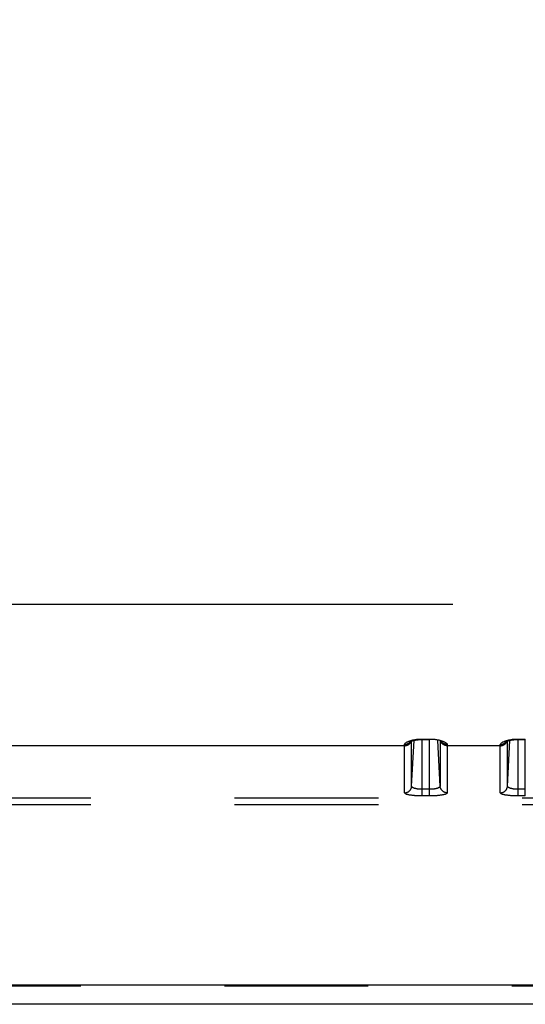
# Model space of a CAD drawing. Extents: x -377 to 260, y -238 to 127.
# Drawn here: x -9 to -3, y -23 to -12 of the extents above; entities that cross this region are included whole.
import ezdxf

# ---------------------------------------------------------------- set-up
doc = ezdxf.new("R2010")
doc.units = 0
doc.linetypes.add('PHANTOM', pattern=[15, 7.5, -1.5, 1.5, -1.5, 1.5, -1.5])
doc.layers.get('0').update_dxf_attribs({"linetype": 'CONTINUOUS'})
doc.layers.get('DEFPOINTS').update_dxf_attribs({"linetype": 'CONTINUOUS'})
doc.styles.get("Standard").update_dxf_attribs({"font": 'txt', "bigfont": 'BIGFONT'})
doc.dimstyles.new('DIMSTYLE', dxfattribs={"dimtxt": 3.2, "dimasz": 1, "dimexe": 2.54, "dimexo": 1, "dimgap": 1.6, "dimtad": 0, "dimzin": 0, "dimblk": 'OPEN30', "dimblk1": 'OPEN30', "dimblk2": 'OPEN30', "dimsah": 1, "dimcen": 0.09, "dimazin": 3, "dimtfac": 1, "dimtofl": 0, "dimtmove": 0, "dimatfit": 3})

# ---------------------------------------------------------------- blocks, each defined once
blk = doc.blocks.new('_OPEN30')
at = {"color": 0, "linetype": 'BYBLOCK'}
for q in [(-3, 1), (-3, -1), (-3, 0)]:
    blk.add_line((0, 0), q, dxfattribs=at)
blk = doc.blocks.new('*D5')
at = {"color": 7, "linetype": 'CONTINUOUS'}
for p, q in [((28.252, 12.428), (28.252, 15.778)), ((1.755, 9.428), (29.522, 9.428)), ((28.252, 9.428), (28.252, -1.447)), ((-4.088, -1.447), (29.522, -1.447)), ((28.252, -1.447), (28.252, -17.824)), ((28.252, -4.447), (28.252, -7.797))]:
    blk.add_line(p, q, dxfattribs=at)
at = {"layer": 'DEFPOINTS', "color": 7, "linetype": 'CONTINUOUS'}
for p in [(0.755, 9.428), (-5.088, -1.447), (28.252, -1.447)]:
    blk.add_point(p, dxfattribs=at)
at = {"color": 7, "linetype": 'CONTINUOUS'}
for p, rotation in [((28.252, 9.428), 270.0000000000002), ((28.252, -1.447), 90.00000000000051)]:
    blk.add_blockref('_OPEN30', p, dxfattribs=dict(at, rotation=rotation))
at = {"color": 7, "linetype": 'CONTINUOUS', "width": 1.238125}
blk.add_text('43.5', height=3.2, rotation=90, dxfattribs=at).set_placement((27.452, -17.824))

msp = doc.modelspace()

# ---------------------------------------------------------------- linework, layer by layer
at = {"color": 7, "linetype": 'PHANTOM'}
for p, q in [((-11.664, -18.52), (5.28, -18.52)), ((-4.594, -20.419), (-4.569, -19.941)), ((-4.594, -20.419), (-4.594, -19.948)), ((-4.483, -19.927), (-4.408, -19.927)), ((-4.483, -20.522), (-4.483, -19.927)), ((-4.408, -20.522), (-4.408, -19.927)), ((-4.297, -20.419), (-4.322, -19.941)), ((-4.297, -19.948), (-4.297, -20.419)), ((-3.594, -20.419), (-3.569, -19.941)), ((-3.594, -20.419), (-3.594, -19.948)), ((-3.483, -19.927), (-3.408, -19.927)), ((-3.483, -20.522), (-3.483, -19.927)), ((-3.408, -20.522), (-3.408, -19.927)), ((-4.669, -19.998), (-11.631, -19.998)), ((-4.669, -20.489), (-4.669, -19.998)), ((-3.669, -19.998), (-4.222, -19.998)), ((-4.222, -19.998), (-4.222, -20.489)), ((-3.669, -20.489), (-3.669, -19.998)), ((-4.408, -20.452), (-4.483, -20.452)), ((-3.408, -20.452), (-3.483, -20.452)), ((-63.441, -20.542), (5.825, -20.542)), ((-4.408, -20.522), (-4.483, -20.522)), ((-3.408, -20.522), (-3.483, -20.522)), ((-63.441, -20.612), (5.825, -20.612)), ((6.953, -22.509), (-64.568, -22.509))]:
    msp.add_line(p, q, dxfattribs=at)
at = {"color": 7, "linetype": 'CONTINUOUS'}
for p, q in [((-4.486, -19.932), (-4.408, -19.932)), ((-3.486, -19.932), (-3.408, -19.932)), ((6.953, -22.498), (-64.568, -22.498)), ((9.867, -22.697), (-67.483, -22.697))]:
    msp.add_line(p, q, dxfattribs=at)
at = {"color": 7, "linetype": 'PHANTOM'}
for points in [[(-4.669, -19.984), (-4.667, -19.979), (-4.664, -19.974), (-4.66, -19.97), (-4.655, -19.966), (-4.651, -19.963), (-4.646, -19.96), (-4.641, -19.958), (-4.635, -19.955), (-4.63, -19.953), (-4.625, -19.951), (-4.619, -19.948), (-4.614, -19.947), (-4.608, -19.945), (-4.603, -19.943), (-4.597, -19.941), (-4.591, -19.94), (-4.586, -19.939), (-4.58, -19.937), (-4.574, -19.936), (-4.568, -19.935), (-4.563, -19.934), (-4.557, -19.933), (-4.551, -19.932), (-4.545, -19.931), (-4.54, -19.93), (-4.534, -19.93), (-4.528, -19.929), (-4.523, -19.929), (-4.517, -19.928), (-4.511, -19.928), (-4.506, -19.927), (-4.5, -19.927), (-4.494, -19.927), (-4.489, -19.927), (-4.483, -19.927)], [(-4.408, -19.927), (-4.402, -19.927), (-4.396, -19.927), (-4.391, -19.927), (-4.385, -19.927), (-4.379, -19.928), (-4.373, -19.928), (-4.368, -19.929), (-4.362, -19.929), (-4.357, -19.93), (-4.351, -19.93), (-4.345, -19.931), (-4.339, -19.932), (-4.334, -19.933), (-4.328, -19.934), (-4.322, -19.935), (-4.317, -19.936), (-4.311, -19.937), (-4.305, -19.939), (-4.3, -19.94), (-4.294, -19.941), (-4.288, -19.943), (-4.283, -19.945), (-4.278, -19.946), (-4.272, -19.948), (-4.267, -19.95), (-4.261, -19.952), (-4.256, -19.955), (-4.251, -19.957), (-4.246, -19.96), (-4.241, -19.963), (-4.236, -19.966), (-4.231, -19.969), (-4.227, -19.973), (-4.224, -19.978), (-4.222, -19.983)], [(-3.669, -19.984), (-3.667, -19.979), (-3.664, -19.974), (-3.66, -19.97), (-3.655, -19.966), (-3.651, -19.963), (-3.646, -19.96), (-3.641, -19.958), (-3.635, -19.955), (-3.63, -19.953), (-3.625, -19.951), (-3.619, -19.948), (-3.614, -19.947), (-3.608, -19.945), (-3.603, -19.943), (-3.597, -19.941), (-3.591, -19.94), (-3.586, -19.939), (-3.58, -19.937), (-3.574, -19.936), (-3.568, -19.935), (-3.563, -19.934), (-3.557, -19.933), (-3.551, -19.932), (-3.545, -19.931), (-3.54, -19.93), (-3.534, -19.93), (-3.528, -19.929), (-3.523, -19.929), (-3.517, -19.928), (-3.511, -19.928), (-3.506, -19.927), (-3.5, -19.927), (-3.494, -19.927), (-3.489, -19.927), (-3.483, -19.927)], [(-4.669, -19.998), (-4.665, -19.997), (-4.661, -19.997), (-4.657, -19.996), (-4.653, -19.996), (-4.649, -19.995), (-4.646, -19.994), (-4.642, -19.992), (-4.638, -19.991), (-4.635, -19.989), (-4.631, -19.987), (-4.628, -19.985), (-4.625, -19.983), (-4.621, -19.981), (-4.619, -19.978), (-4.616, -19.976), (-4.613, -19.973), (-4.611, -19.97), (-4.609, -19.967), (-4.606, -19.964), (-4.604, -19.961), (-4.602, -19.958), (-4.601, -19.954), (-4.599, -19.951)], [(-4.669, -19.984), (-4.665, -19.984), (-4.661, -19.984), (-4.657, -19.983), (-4.654, -19.983), (-4.65, -19.982), (-4.647, -19.981), (-4.643, -19.98), (-4.639, -19.978), (-4.636, -19.977), (-4.633, -19.975), (-4.629, -19.973), (-4.626, -19.971), (-4.623, -19.969), (-4.62, -19.967), (-4.617, -19.964), (-4.614, -19.961), (-4.612, -19.959), (-4.609, -19.955)], [(-4.222, -19.998), (-4.226, -19.997), (-4.23, -19.997), (-4.234, -19.996), (-4.238, -19.996), (-4.241, -19.995), (-4.245, -19.994), (-4.249, -19.992), (-4.252, -19.991), (-4.256, -19.989), (-4.26, -19.987), (-4.263, -19.985), (-4.266, -19.983), (-4.269, -19.981), (-4.272, -19.978), (-4.275, -19.976), (-4.277, -19.973), (-4.28, -19.97), (-4.282, -19.967), (-4.284, -19.964), (-4.286, -19.961), (-4.288, -19.958), (-4.29, -19.954), (-4.292, -19.951)], [(-4.222, -19.984), (-4.226, -19.984), (-4.23, -19.984), (-4.234, -19.983), (-4.237, -19.983), (-4.241, -19.982), (-4.244, -19.981), (-4.248, -19.98), (-4.251, -19.978), (-4.255, -19.977), (-4.258, -19.975), (-4.262, -19.973), (-4.265, -19.971), (-4.268, -19.969), (-4.271, -19.967), (-4.274, -19.964), (-4.276, -19.961), (-4.279, -19.959), (-4.282, -19.955)], [(-3.669, -19.998), (-3.665, -19.997), (-3.661, -19.997), (-3.657, -19.996), (-3.653, -19.996), (-3.649, -19.995), (-3.646, -19.994), (-3.642, -19.992), (-3.638, -19.991), (-3.635, -19.989), (-3.631, -19.987), (-3.628, -19.985), (-3.625, -19.983), (-3.621, -19.981), (-3.619, -19.978), (-3.616, -19.976), (-3.613, -19.973), (-3.611, -19.97), (-3.609, -19.967), (-3.606, -19.964), (-3.604, -19.961), (-3.602, -19.958), (-3.601, -19.954), (-3.599, -19.951)], [(-3.669, -19.984), (-3.665, -19.984), (-3.661, -19.984), (-3.657, -19.983), (-3.654, -19.983), (-3.65, -19.982), (-3.647, -19.981), (-3.643, -19.98), (-3.639, -19.978), (-3.636, -19.977), (-3.633, -19.975), (-3.629, -19.973), (-3.626, -19.971), (-3.623, -19.969), (-3.62, -19.967), (-3.617, -19.964), (-3.614, -19.961), (-3.612, -19.959), (-3.609, -19.955)], [(-4.669, -20.489), (-4.665, -20.489), (-4.661, -20.488), (-4.656, -20.488), (-4.652, -20.487), (-4.648, -20.486), (-4.643, -20.484), (-4.639, -20.483), (-4.636, -20.481), (-4.632, -20.479), (-4.628, -20.477), (-4.624, -20.474), (-4.621, -20.472), (-4.618, -20.469), (-4.615, -20.466), (-4.612, -20.463), (-4.609, -20.459), (-4.607, -20.456), (-4.604, -20.452), (-4.602, -20.449), (-4.6, -20.445), (-4.599, -20.441), (-4.597, -20.437), (-4.596, -20.433), (-4.595, -20.428), (-4.595, -20.424), (-4.594, -20.42)], [(-4.483, -20.452), (-4.487, -20.452), (-4.49, -20.452), (-4.494, -20.452), (-4.498, -20.452), (-4.502, -20.451), (-4.506, -20.451), (-4.509, -20.451), (-4.513, -20.451), (-4.517, -20.45), (-4.521, -20.45), (-4.524, -20.449), (-4.528, -20.449), (-4.532, -20.449), (-4.535, -20.448), (-4.539, -20.447), (-4.542, -20.447), (-4.546, -20.446), (-4.55, -20.445), (-4.553, -20.444), (-4.557, -20.444), (-4.56, -20.443), (-4.564, -20.442), (-4.567, -20.441), (-4.571, -20.439), (-4.574, -20.438), (-4.577, -20.436), (-4.581, -20.435), (-4.584, -20.433), (-4.587, -20.431), (-4.59, -20.428), (-4.592, -20.425), (-4.594, -20.422), (-4.594, -20.419)], [(-4.297, -20.419), (-4.297, -20.423), (-4.299, -20.426), (-4.302, -20.429), (-4.304, -20.431), (-4.307, -20.433), (-4.311, -20.435), (-4.314, -20.437), (-4.317, -20.438), (-4.321, -20.439), (-4.324, -20.441), (-4.328, -20.442), (-4.331, -20.443), (-4.335, -20.444), (-4.339, -20.445), (-4.342, -20.446), (-4.346, -20.446), (-4.349, -20.447), (-4.353, -20.448), (-4.357, -20.448), (-4.36, -20.449), (-4.364, -20.449), (-4.367, -20.45), (-4.371, -20.45), (-4.375, -20.45), (-4.378, -20.451), (-4.382, -20.451), (-4.386, -20.451), (-4.39, -20.451), (-4.393, -20.452), (-4.397, -20.452), (-4.4, -20.452), (-4.404, -20.452), (-4.408, -20.452)], [(-4.222, -20.489), (-4.226, -20.489), (-4.23, -20.488), (-4.235, -20.488), (-4.239, -20.487), (-4.243, -20.486), (-4.247, -20.484), (-4.251, -20.483), (-4.255, -20.481), (-4.259, -20.479), (-4.263, -20.477), (-4.266, -20.474), (-4.27, -20.472), (-4.273, -20.469), (-4.276, -20.466), (-4.279, -20.463), (-4.282, -20.459), (-4.284, -20.456), (-4.286, -20.452), (-4.289, -20.449), (-4.29, -20.445), (-4.292, -20.441), (-4.293, -20.437), (-4.295, -20.433), (-4.296, -20.428), (-4.296, -20.424), (-4.297, -20.42)], [(-3.669, -20.489), (-3.665, -20.489), (-3.661, -20.488), (-3.656, -20.488), (-3.652, -20.487), (-3.648, -20.486), (-3.643, -20.484), (-3.639, -20.483), (-3.636, -20.481), (-3.632, -20.479), (-3.628, -20.477), (-3.624, -20.474), (-3.621, -20.472), (-3.618, -20.469), (-3.615, -20.466), (-3.612, -20.463), (-3.609, -20.459), (-3.607, -20.456), (-3.604, -20.452), (-3.602, -20.449), (-3.6, -20.445), (-3.599, -20.441), (-3.597, -20.437), (-3.596, -20.433), (-3.595, -20.428), (-3.595, -20.424), (-3.594, -20.42)], [(-3.483, -20.452), (-3.487, -20.452), (-3.49, -20.452), (-3.494, -20.452), (-3.498, -20.452), (-3.502, -20.451), (-3.506, -20.451), (-3.509, -20.451), (-3.513, -20.451), (-3.517, -20.45), (-3.521, -20.45), (-3.524, -20.449), (-3.528, -20.449), (-3.532, -20.449), (-3.535, -20.448), (-3.539, -20.447), (-3.542, -20.447), (-3.546, -20.446), (-3.55, -20.445), (-3.553, -20.444), (-3.557, -20.444), (-3.56, -20.443), (-3.564, -20.442), (-3.567, -20.441), (-3.571, -20.439), (-3.574, -20.438), (-3.577, -20.436), (-3.581, -20.435), (-3.584, -20.433), (-3.587, -20.431), (-3.59, -20.428), (-3.592, -20.425), (-3.594, -20.422), (-3.594, -20.419)], [(-4.483, -20.522), (-4.489, -20.522), (-4.495, -20.522), (-4.501, -20.522), (-4.506, -20.521), (-4.512, -20.521), (-4.518, -20.521), (-4.524, -20.521), (-4.53, -20.521), (-4.536, -20.52), (-4.542, -20.52), (-4.547, -20.52), (-4.553, -20.519), (-4.559, -20.519), (-4.565, -20.518), (-4.571, -20.518), (-4.577, -20.517), (-4.582, -20.517), (-4.588, -20.516), (-4.594, -20.515), (-4.6, -20.514), (-4.605, -20.514), (-4.611, -20.513), (-4.617, -20.512), (-4.623, -20.51), (-4.629, -20.509), (-4.635, -20.508), (-4.641, -20.506), (-4.646, -20.505), (-4.652, -20.503), (-4.657, -20.501), (-4.662, -20.498), (-4.666, -20.494), (-4.669, -20.489)], [(-4.222, -20.489), (-4.225, -20.494), (-4.229, -20.498), (-4.234, -20.501), (-4.24, -20.503), (-4.245, -20.505), (-4.25, -20.506), (-4.256, -20.508), (-4.261, -20.509), (-4.267, -20.51), (-4.273, -20.511), (-4.279, -20.513), (-4.284, -20.513), (-4.29, -20.514), (-4.296, -20.515), (-4.302, -20.516), (-4.308, -20.517), (-4.313, -20.517), (-4.319, -20.518), (-4.325, -20.518), (-4.331, -20.519), (-4.337, -20.519), (-4.343, -20.52), (-4.349, -20.52), (-4.354, -20.52), (-4.36, -20.521), (-4.366, -20.521), (-4.372, -20.521), (-4.378, -20.521), (-4.383, -20.521), (-4.389, -20.522), (-4.395, -20.522), (-4.401, -20.522), (-4.407, -20.522)], [(-3.483, -20.522), (-3.489, -20.522), (-3.495, -20.522), (-3.501, -20.522), (-3.506, -20.521), (-3.512, -20.521), (-3.518, -20.521), (-3.524, -20.521), (-3.53, -20.521), (-3.536, -20.52), (-3.542, -20.52), (-3.547, -20.52), (-3.553, -20.519), (-3.559, -20.519), (-3.565, -20.518), (-3.571, -20.518), (-3.577, -20.517), (-3.582, -20.517), (-3.588, -20.516), (-3.594, -20.515), (-3.6, -20.514), (-3.605, -20.514), (-3.611, -20.513), (-3.617, -20.512), (-3.623, -20.51), (-3.629, -20.509), (-3.635, -20.508), (-3.641, -20.506), (-3.646, -20.505), (-3.652, -20.503), (-3.657, -20.501), (-3.662, -20.498), (-3.666, -20.494), (-3.669, -20.489)]]:
    msp.add_lwpolyline(points, dxfattribs=at)
at = {"color": 7, "linetype": 'CONTINUOUS'}
for points in [[(-4.613, -19.956), (-4.613, -19.956), (-4.612, -19.955), (-4.612, -19.955), (-4.612, -19.955), (-4.611, -19.955), (-4.61, -19.954), (-4.61, -19.954), (-4.609, -19.954), (-4.608, -19.953), (-4.607, -19.953), (-4.606, -19.952), (-4.605, -19.952), (-4.603, -19.951), (-4.602, -19.951), (-4.601, -19.95), (-4.599, -19.949), (-4.597, -19.949), (-4.595, -19.948), (-4.594, -19.948), (-4.592, -19.947), (-4.589, -19.946), (-4.587, -19.945), (-4.585, -19.945), (-4.583, -19.944), (-4.58, -19.943), (-4.577, -19.943), (-4.575, -19.942), (-4.572, -19.941), (-4.569, -19.941), (-4.566, -19.94), (-4.563, -19.939), (-4.56, -19.939), (-4.557, -19.938), (-4.554, -19.938), (-4.55, -19.937), (-4.547, -19.936), (-4.544, -19.936), (-4.54, -19.935), (-4.537, -19.935), (-4.533, -19.935), (-4.53, -19.934), (-4.526, -19.934), (-4.523, -19.933), (-4.519, -19.933), (-4.515, -19.933), (-4.512, -19.933), (-4.508, -19.932), (-4.504, -19.932), (-4.501, -19.932), (-4.497, -19.932), (-4.493, -19.932), (-4.49, -19.932), (-4.486, -19.932)], [(-3.613, -19.956), (-3.613, -19.956), (-3.612, -19.955), (-3.612, -19.955), (-3.612, -19.955), (-3.611, -19.955), (-3.61, -19.954), (-3.61, -19.954), (-3.609, -19.954), (-3.608, -19.953), (-3.607, -19.953), (-3.606, -19.952), (-3.605, -19.952), (-3.603, -19.951), (-3.602, -19.951), (-3.601, -19.95), (-3.599, -19.949), (-3.597, -19.949), (-3.595, -19.948), (-3.594, -19.948), (-3.592, -19.947), (-3.589, -19.946), (-3.587, -19.945), (-3.585, -19.945), (-3.583, -19.944), (-3.58, -19.943), (-3.577, -19.943), (-3.575, -19.942), (-3.572, -19.941), (-3.569, -19.941), (-3.566, -19.94), (-3.563, -19.939), (-3.56, -19.939), (-3.557, -19.938), (-3.554, -19.938), (-3.55, -19.937), (-3.547, -19.936), (-3.544, -19.936), (-3.54, -19.935), (-3.537, -19.935), (-3.533, -19.935), (-3.53, -19.934), (-3.526, -19.934), (-3.523, -19.933), (-3.519, -19.933), (-3.515, -19.933), (-3.512, -19.933), (-3.508, -19.932), (-3.504, -19.932), (-3.501, -19.932), (-3.497, -19.932), (-3.493, -19.932), (-3.49, -19.932), (-3.486, -19.932)]]:
    msp.add_lwpolyline(points, dxfattribs=at)
at = {"color": 7, "linetype": 'PHANTOM'}
for points in [[(-4.669, -19.998), (-4.669, -19.993), (-4.669, -19.986), (-4.669, -19.984, -1)], [(-4.608, -19.954), (-4.607, -19.953), (-4.607, -19.953, -1)], [(-4.283, -19.954), (-4.283, -19.953), (-4.284, -19.953, -1)], [(-4.222, -19.984), (-4.222, -19.989), (-4.222, -19.996), (-4.222, -19.998, -1)], [(-3.669, -19.998), (-3.669, -19.993), (-3.669, -19.986), (-3.669, -19.984, -1)], [(-3.608, -19.954), (-3.607, -19.953), (-3.607, -19.953, -1)]]:
    msp.add_lwpolyline(points, format="xyb", dxfattribs=at)

# ---------------------------------------------------------------- dimensions: what is measured, and where the dimension line sits
at = {"color": 7, "linetype": 'CONTINUOUS'}
dim = msp.add_linear_dim(base=(28.252084198, -1.447444277), p1=(0.755396241, 9.427555723), p2=(-5.08767149, -1.447444277), angle=90, dimstyle='DIMSTYLE', override={"dimgap": 0, "dimtad": 1, "dimtofl": 1}, dxfattribs=at)
dim.commit()
dim.dimension.update_dxf_attribs({"geometry": '*D5', "text_midpoint": (28.252084198, -11.880882482)})

doc.saveas('drawing.dxf')
